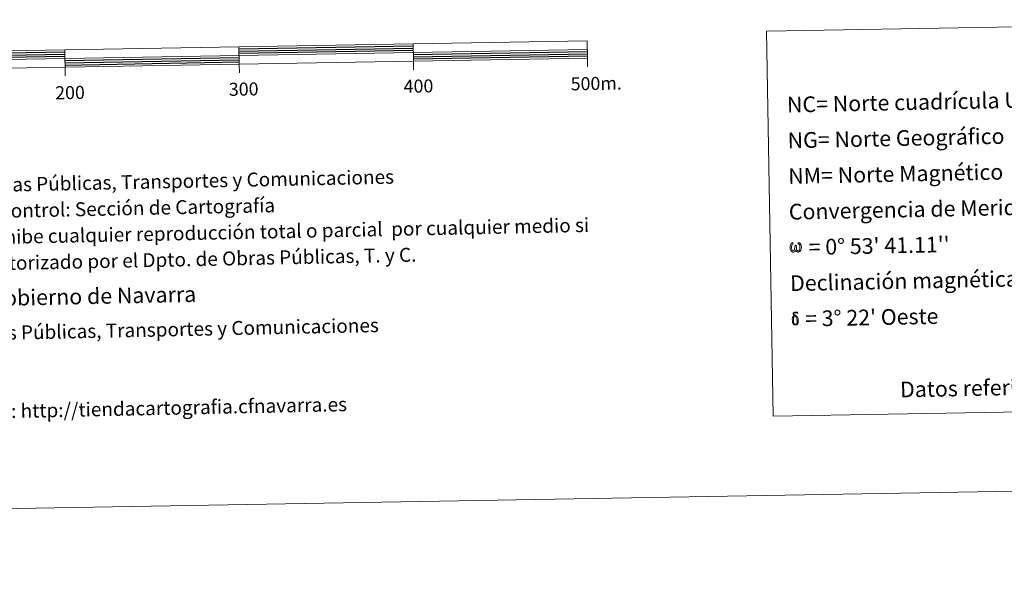
# Model space of a CAD drawing. Units: metres. Extents: x 616282 to 620788, y 4759101 to 4762148.
# Drawn here: x 618892 to 619457, y 4759105 to 4759426 of the extents above; entities that cross this region are included whole.
import ezdxf
from ezdxf.enums import TextEntityAlignment as Align

# ---------------------------------------------------------------- set-up
doc = ezdxf.new("R2010")
doc.units = ezdxf.units.M
doc.header["$MEASUREMENT"] = 0
doc.layers.add('Level 63', color=7, linetype='Continuous', lineweight=0)
doc.styles.add('Arial', font='ARIAL.TTF', dxfattribs={"height": 0.2})

msp = doc.modelspace()

# ---------------------------------------------------------------- linework, layer by layer
at = {"layer": 'Level 63', "linetype": 'Continuous', "lineweight": 0}
for points in [[(619320.76, 4759419.29), (619695.41, 4759425.79), (619699.24, 4759204.76), (619324.59, 4759198.26), (619320.76, 4759419.29)], [(619337.6, 4759293.65), (619337.19, 4759292.84), (619336.5, 4759292.42), (619335.79, 4759292.46), (619335.06, 4759292.88), (619334.67, 4759293.37), (619334.44, 4759294.12), (619334.32, 4759294.77), (619334.29, 4759295.52), (619334.35, 4759295.99), (619334.56, 4759296.62), (619335.01, 4759297.36), (619335.44, 4759297.72), (619336.06, 4759297.7), (619335.85, 4759297.22), (619335.53, 4759296.88), (619335.26, 4759296.33), (619335.13, 4759295.52), (619335.18, 4759294.73), (619335.3, 4759293.98), (619335.57, 4759293.29), (619336.23, 4759293.08), (619336.65, 4759293.32), (619336.88, 4759293.94), (619336.96, 4759294.38), (619337.05, 4759294.85), (619337.15, 4759295.26), (619337.19, 4759296.19), (619337.17, 4759296.44), (619337.92, 4759296.46), (619337.93, 4759295.38), (619337.98, 4759294.82), (619338.06, 4759294.33), (619338.29, 4759293.75), (619338.43, 4759293.4), (619338.58, 4759293.22), (619339, 4759293.15), (619339.47, 4759293.16), (619339.77, 4759293.7), (619339.92, 4759294.25), (619339.96, 4759294.8), (619339.92, 4759295.99), (619339.67, 4759296.67), (619339.07, 4759297.31), (619338.99, 4759297.71), (619339.67, 4759297.69), (619340.21, 4759297.28), (619340.61, 4759296.41), (619340.8, 4759295.06), (619340.66, 4759294.2), (619340.42, 4759293.51), (619340.13, 4759292.94), (619339.76, 4759292.71), (619339.25, 4759292.44), (619338.75, 4759292.44), (619338.11, 4759292.73), (619337.73, 4759293.13), (619337.6, 4759293.65)], [(619335.97, 4759251.42), (619335.82, 4759251.79), (619335.77, 4759252.1), (619335.63, 4759253.12), (619335.61, 4759253.88), (619335.63, 4759254.13), (619335.62, 4759254.46), (619335.75, 4759254.83), (619335.85, 4759255.16), (619335.94, 4759255.3), (619336.51, 4759255.77), (619336.71, 4759255.27), (619336.35, 4759254.85), (619336.3, 4759254.48), (619336.22, 4759254.15), (619336.23, 4759253.14), (619336.34, 4759252.12), (619336.46, 4759251.82), (619336.58, 4759251.45), (619337, 4759251.14), (619337.46, 4759251.06), (619337.95, 4759251.22), (619338.33, 4759251.58), (619338.71, 4759251.14), (619338.19, 4759250.7), (619337.55, 4759250.5), (619336.89, 4759250.59), (619336.45, 4759250.81), (619336.23, 4759250.98), (619336.17, 4759251.07), (619335.97, 4759251.42)], [(619337.68, 4759255.35), (619337.16, 4759255.41), (619336.71, 4759255.27), (619336.51, 4759255.77), (619337.14, 4759255.93), (619336.69, 4759256.24), (619336.46, 4759256.43), (619336.02, 4759257.01), (619336.01, 4759257.28), (619336.18, 4759257.58), (619336.51, 4759257.82), (619336.95, 4759257.9), (619338.1, 4759257.92), (619338.47, 4759257.9), (619338.64, 4759257.75), (619338.73, 4759257.44), (619338.47, 4759257.35), (619337.55, 4759257.49), (619336.94, 4759257.49), (619336.58, 4759257.42), (619336.25, 4759257.16), (619336.6, 4759256.59), (619337.82, 4759255.88), (619338.43, 4759255.49), (619338.49, 4759255.4), (619338.68, 4759255.1), (619338.86, 4759254.7), (619338.93, 4759254.38), (619339.01, 4759253.36), (619339.03, 4759252.34), (619339.01, 4759252.03), (619338.91, 4759251.62), (619338.78, 4759251.26), (619338.71, 4759251.15), (619338.32, 4759251.58), (619338.38, 4759251.94), (619338.45, 4759252.28), (619338.43, 4759253.3), (619338.3, 4759254.32), (619338.2, 4759254.61), (619338.06, 4759255.02), (619337.68, 4759255.35)]]:
    msp.add_lwpolyline(points, close=True, dxfattribs=at)
at = {"layer": 'Level 63', "linetype": 'Continuous', "lineweight": 13}
for points in [[(618918.05, 4759398.54), (619218.01, 4759403.75), (619217.84, 4759413.74), (618617.93, 4759403.33), (618618.11, 4759393.33), (618918.05, 4759398.54)], [(618618.02, 4759398.33), (619217.92, 4759408.74)], [(618918.14, 4759393.51), (618917.89, 4759408.54)], [(619017.87, 4759410.28), (619018.04, 4759400.27)], [(619117.85, 4759412.01), (619118.03, 4759402.01)], [(619118.11, 4759397.01), (619118.03, 4759402.01)], [(619218.1, 4759398.74), (619218.01, 4759403.75)], [(619018.13, 4759395.28), (619018.04, 4759400.27)]]:
    msp.add_lwpolyline(points, dxfattribs=at)
at = {"layer": 'Level 63', "linetype": 'Continuous', "lineweight": 30}
for points in [[(619017.89, 4759409.02), (619117.87, 4759410.76)], [(619017.91, 4759407.77), (619117.89, 4759409.51)], [(619017.93, 4759406.52), (619117.92, 4759408.26)], [(618817.92, 4759405.55), (618917.91, 4759407.29)], [(618817.94, 4759404.3), (618917.93, 4759406.04)], [(618817.96, 4759403.05), (618917.95, 4759404.79)], [(618917.99, 4759402.29), (619017.98, 4759404.02)], [(618918.01, 4759401.04), (619018, 4759402.77)], [(619117.96, 4759405.76), (619217.95, 4759407.49)], [(619117.98, 4759404.51), (619217.97, 4759406.24)], [(619118.01, 4759403.26), (619217.99, 4759404.99)], [(618918.03, 4759399.79), (619018.02, 4759401.52)]]:
    msp.add_lwpolyline(points, dxfattribs=at)
at = {"layer": 'Level 63', "linetype": 'Continuous', "lineweight": 0}
msp.add_lwpolyline([(616583.82, 4759105.2), (620788.18, 4759178.15)], dxfattribs=at)

# ---------------------------------------------------------------- texts
at = {"layer": 'Level 63', "linetype": 'Continuous', "lineweight": 0, "style": 'Arial'}
for s, height, rotation, p in [('400', 7.5, 0.9947, (619120.98, 4759387.69)), ('500m.', 7.5, 0.9947, (619223.03, 4759389.21)), ('200', 7.5, 0.9947, (618920.89, 4759383.96)), ('300', 7.5, 0.9947, (619020.61, 4759385.96)), ('Datos referidos al centro de la hoja', 8.9999, 1.177, (619496.83, 4759215.55))]:
    msp.add_text(s, height=height, rotation=rotation, dxfattribs=at).set_placement(p, align=Align.MIDDLE_CENTER)
for s, height, p in [('NC= Norte cuadrícula UTM', 8.9999, (619332.56, 4759377)), ('NG= Norte Geográfico', 8.9999, (619332.92, 4759356.51)), ('NM= Norte Magnético', 8.9999, (619333.27, 4759336.01)), ('Producido por: Dpto. Obras Públicas, Transportes y Comunicaciones', 7.9999, (618759.6, 4759328.58)), ('Dirección y Control: Sección de Cartografía', 7.9999, (618821.16, 4759314.84)), ('Convergencia de Meridianos', 8.9999, (619333.63, 4759315.51)), ('Este mapa está protegido por la ley. Se prohibe cualquier reproducción total o parcial  por cualquier medio si', 7.99992, (618666.34, 4759296.66)), ("    = 0° 53' 41.11''", 8.9999, (619333.98, 4759295.02)), ('no ha sido expresamente autorizado por el Dpto. de Obras Públicas, T. y C.', 7.9999, (618742.93, 4759283.22)), ('Declinación magnética para el 1 de Enero de 1996', 8.9999, (619334.34, 4759274.52)), ('Gobierno de Navarra', 8.9999, (618874.55, 4759265.92)), ("   = 3° 22' Oeste", 8.9999, (619334.7, 4759254.02)), ('Departamento de Obras Públicas, Transportes y Comunicaciones', 7.9999, (618767.79, 4759243.73)), ('Dirección Internet: http://tiendacartografia.cfnavarra.es', 7.9999, (618795.37, 4759199.29))]:
    msp.add_text(s, height=height, rotation=1.177, dxfattribs=at).set_placement(p, align=Align.MIDDLE_LEFT)

doc.saveas('drawing.dxf')
